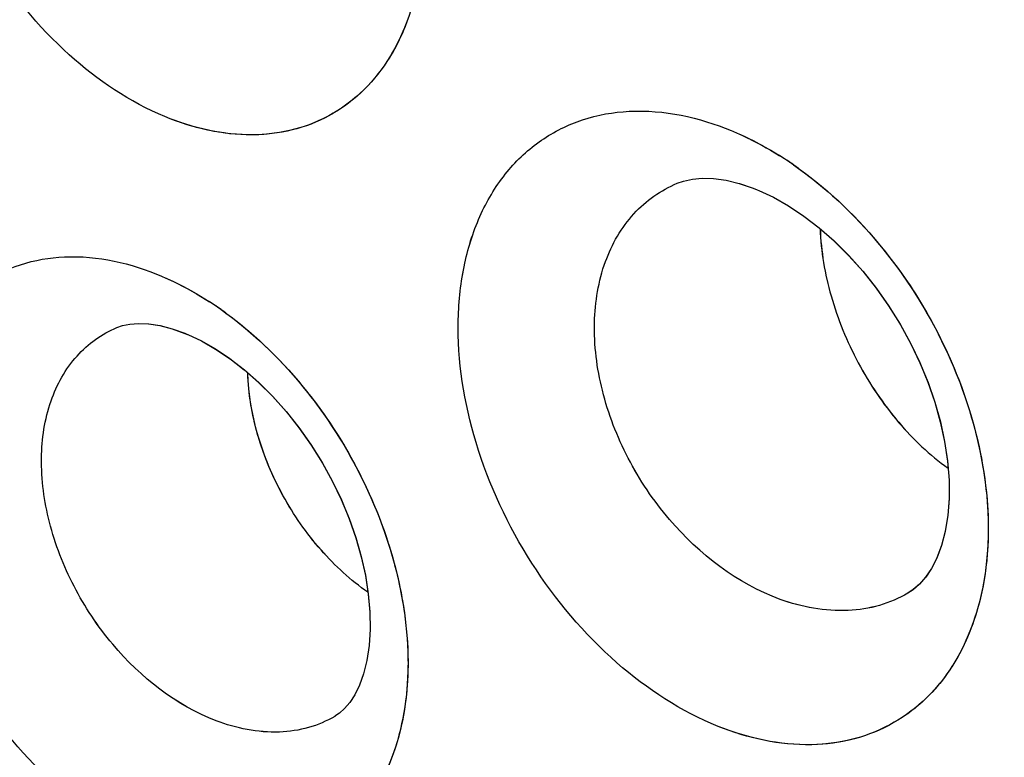
# Model space of a CAD drawing. Units: inches. Extents: x 73.6 to 136.7, y 115.3 to 181.8.
# Drawn here: x 93.8 to 95.7, y 139.5 to 140.9 of the extents above; entities that cross this region are included whole.
import ezdxf

# ---------------------------------------------------------------- set-up
doc = ezdxf.new("R2010")
doc.units = ezdxf.units.IN
doc.header["$MEASUREMENT"] = 0
doc.layers.add('ASSI', color=7, linetype='Continuous')

# ---------------------------------------------------------------- blocks, each defined once
blk = doc.blocks.new('block 1330')
at = {"color": 7, "lineweight": 25, "true_color": 0xffffff}
blk.add_lwpolyline([(94.0708, 140.324), (94.0942, 140.318), (94.1188, 140.3092), (94.124, 140.307)], dxfattribs=at)
blk = doc.blocks.new('block 1350')
at = {"color": 7, "lineweight": 25, "true_color": 0xffffff}
blk.add_lwpolyline([(95.2158, 140.5843), (95.2188, 140.583), (95.2469, 140.5698), (95.2759, 140.5533), (95.3053, 140.5337), (95.3346, 140.5111)], dxfattribs=at)
blk = doc.blocks.new('block 1368')
at = {"color": 7, "lineweight": 25, "true_color": 0xffffff}
blk.add_lwpolyline([(94.1242, 140.307), (94.1505, 140.2945), (94.1776, 140.279), (94.2053, 140.2605), (94.2331, 140.239)], dxfattribs=at)
blk = doc.blocks.new('block 1438')
at = {"color": 7, "lineweight": 25, "true_color": 0xffffff}
blk.add_lwpolyline([(95.3346, 140.5111), (95.3635, 140.4857), (95.3916, 140.4577), (95.4186, 140.4273), (95.4442, 140.395), (95.4681, 140.361), (95.4901, 140.3256), (95.51, 140.2893), (95.5277, 140.2524), (95.5431, 140.2148), (95.5562, 140.177), (95.5667, 140.1393), (95.5749, 140.1017), (95.5804, 140.0643), (95.5833, 140.0278), (95.5834, 139.9929), (95.5809, 139.9601), (95.576, 139.9296), (95.5688, 139.9024), (95.5599, 139.8786), (95.5497, 139.8585), (95.5384, 139.8417), (95.5267, 139.8283), (95.5146, 139.8179), (95.5047, 139.8113)], dxfattribs=at)
blk = doc.blocks.new('block 1439')
at = {"color": 7, "lineweight": 25, "true_color": 0xffffff}
blk.add_lwpolyline([(94.2331, 140.239), (94.2606, 140.2147), (94.2875, 140.1878), (94.3134, 140.1587), (94.338, 140.1276), (94.3611, 140.0948), (94.3824, 140.0606), (94.4016, 140.0255), (94.4188, 139.9898), (94.4338, 139.9535), (94.4465, 139.9172), (94.4568, 139.8811), (94.4648, 139.8451), (94.4703, 139.8095), (94.4733, 139.7749), (94.4738, 139.7418), (94.4718, 139.7108), (94.4675, 139.6822), (94.4612, 139.6568), (94.4534, 139.6349), (94.4444, 139.6165), (94.4347, 139.6015), (94.4249, 139.59), (94.4151, 139.5812), (94.4063, 139.5753)], dxfattribs=at)
blk = doc.blocks.new('block 1662')
at = {"color": 7, "lineweight": 25, "true_color": 0xffffff}
blk.add_lwpolyline([(95.0914, 140.6047), (95.1105, 140.6064)], dxfattribs=at)
blk = doc.blocks.new('block 1666')
at = {"color": 7, "lineweight": 25, "true_color": 0xffffff}
blk.add_lwpolyline([(94.0133, 140.3269), (94.0299, 140.3282)], dxfattribs=at)
blk = doc.blocks.new('block 1682')
at = {"color": 7, "lineweight": 25, "true_color": 0xffffff}
blk.add_lwpolyline([(95.1105, 140.6064), (95.1322, 140.6058)], dxfattribs=at)
blk = doc.blocks.new('block 1684')
at = {"color": 7, "lineweight": 25, "true_color": 0xffffff}
blk.add_lwpolyline([(94.0299, 140.3282), (94.0493, 140.3273)], dxfattribs=at)
blk = doc.blocks.new('block 1700')
at = {"color": 7, "lineweight": 25, "true_color": 0xffffff}
blk.add_lwpolyline([(95.1322, 140.6058), (95.156, 140.6026)], dxfattribs=at)
blk = doc.blocks.new('block 1703')
at = {"color": 7, "lineweight": 25, "true_color": 0xffffff}
blk.add_lwpolyline([(94.0493, 140.3273), (94.0708, 140.324)], dxfattribs=at)
blk = doc.blocks.new('block 1720')
at = {"color": 7, "lineweight": 25, "true_color": 0xffffff}
blk.add_lwpolyline([(95.156, 140.6026), (95.1813, 140.5965)], dxfattribs=at)
blk = doc.blocks.new('block 1735')
at = {"color": 7, "lineweight": 25, "true_color": 0xffffff}
blk.add_lwpolyline([(95.1813, 140.5965), (95.2078, 140.5875), (95.2156, 140.5844)], dxfattribs=at)
blk = doc.blocks.new('block 1940')
at = {"color": 7, "lineweight": 25, "true_color": 0xffffff}
blk.add_lwpolyline([(94.4063, 139.5753), (94.4061, 139.5752)], dxfattribs=at)
blk = doc.blocks.new('block 2025')
at = {"color": 7, "lineweight": 25, "true_color": 0xffffff}
blk.add_lwpolyline([(95.0746, 140.601), (95.0914, 140.6047)], dxfattribs=at)
blk = doc.blocks.new('block 2026')
at = {"color": 7, "lineweight": 25, "true_color": 0xffffff}
blk.add_lwpolyline([(93.9992, 140.3239), (94.0133, 140.3269)], dxfattribs=at)
blk = doc.blocks.new('block 2243')
at = {"color": 7, "lineweight": 25, "true_color": 0xffffff}
blk.add_lwpolyline([(95.5047, 139.8113), (95.5045, 139.8112)], dxfattribs=at)
blk = doc.blocks.new('block 2274')
at = {"color": 7, "lineweight": 25, "true_color": 0xffffff}
blk.add_lwpolyline([(93.9883, 140.3201), (93.9884, 140.3202)], dxfattribs=at)
blk = doc.blocks.new('block 2281')
at = {"color": 7, "lineweight": 25, "true_color": 0xffffff}
blk.add_lwpolyline([(95.0622, 140.5966), (95.0624, 140.5967)], dxfattribs=at)
blk = doc.blocks.new('block 2300')
at = {"color": 7, "lineweight": 25, "true_color": 0xffffff}
blk.add_lwpolyline([(95.0624, 140.5967), (95.0746, 140.601)], dxfattribs=at)
blk = doc.blocks.new('block 2302')
at = {"color": 7, "lineweight": 25, "true_color": 0xffffff}
blk.add_lwpolyline([(93.9885, 140.3202), (93.9992, 140.3239)], dxfattribs=at)
blk = doc.blocks.new('block 3217')
at = {"color": 7, "lineweight": 25, "true_color": 0xffffff}
blk.add_open_spline([(95.2854, 140.6319), (95.2763, 140.6382), (95.267, 140.6443), (95.2576, 140.6501)], degree=3, dxfattribs=at)
blk = doc.blocks.new('block 3221')
at = {"color": 7, "lineweight": 25, "true_color": 0xffffff}
blk.add_open_spline([(94.1882, 140.3545), (94.1806, 140.3598), (94.1729, 140.365), (94.1652, 140.37)], degree=3, dxfattribs=at)
blk = doc.blocks.new('block 3327')
at = {"color": 7, "lineweight": 25, "true_color": 0xffffff}
blk.add_open_spline([(94.4697, 139.8129), (94.4366, 139.8359), (94.4065, 139.8635), (94.3797, 139.894), (94.3516, 139.926), (94.3272, 139.9611), (94.3068, 139.9984), (94.2864, 140.0355), (94.27, 140.0748), (94.2582, 140.1156), (94.2472, 140.154), (94.2404, 140.1937), (94.2393, 140.2334)], degree=3, knots=[0, 0, 0, 0, 1, 1, 1, 2, 2, 2, 3, 3, 3, 4, 4, 4, 4], dxfattribs=at)
blk = doc.blocks.new('block 3518')
at = {"color": 7, "lineweight": 25, "true_color": 0xffffff}
blk.add_open_spline([(94.1789, 139.5667), (94.102, 139.5958), (94.034, 139.6498), (93.9805, 139.7133), (93.9515, 139.7477), (93.9268, 139.785), (93.9063, 139.8246), (93.8861, 139.8636), (93.87, 139.9048), (93.8592, 139.9475), (93.849, 139.9875), (93.8434, 140.0286), (93.844, 140.0699), (93.8445, 140.1071), (93.85, 140.1444), (93.8623, 140.1796), (93.8733, 140.2111), (93.8897, 140.2409), (93.9121, 140.2657), (93.9331, 140.2891), (93.9595, 140.3081), (93.9883, 140.3201)], degree=3, knots=[0, 0, 0, 0, 1, 1, 1, 2, 2, 2, 3, 3, 3, 4, 4, 4, 5, 5, 5, 6, 6, 6, 7, 7, 7, 7], dxfattribs=at)
blk = doc.blocks.new('block 3738')
at = {"color": 7, "lineweight": 25, "true_color": 0xffffff}
blk.add_open_spline([(96.4939, 126.7637), (96.0633, 126.5418), (95.6048, 126.3702), (95.1337, 126.252), (94.6481, 126.13), (94.1491, 126.0649), (93.6491, 126.0502), (93.1204, 126.0346), (92.5905, 126.0755), (92.0688, 126.1621), (91.5092, 126.2549), (90.9591, 126.4002), (90.4232, 126.5854), (89.8466, 126.7847), (89.2863, 127.0303), (88.7449, 127.3108), (88.4594, 127.4589), (88.1791, 127.6166), (87.9039, 127.7829), (87.6195, 127.9547), (87.3406, 128.1356), (87.0672, 128.3245), (86.4955, 128.7194), (85.9478, 129.1492), (85.4238, 129.6057), (84.8726, 130.086), (84.3477, 130.5958), (83.8482, 131.1294), (83.3289, 131.6841), (82.8373, 132.2644), (82.3726, 132.8656), (81.8956, 133.4829), (81.447, 134.1223), (81.0273, 134.7799), (80.6016, 135.447), (80.2056, 136.133), (79.84, 136.8349), (79.4737, 137.538), (79.138, 138.2571), (78.8345, 138.9895), (78.5342, 139.7143), (78.2654, 140.4522), (78.031, 141.201), (77.8019, 141.9328), (77.6057, 142.6749), (77.4459, 143.4249), (77.2916, 144.1489), (77.1713, 144.8802), (77.0901, 145.6163), (77.0126, 146.3185), (76.9708, 147.0251), (76.9708, 147.7311)], degree=3, knots=[0, 0, 0, 0, 1, 1, 1, 2, 2, 2, 3, 3, 3, 4, 4, 4, 5, 5, 5, 6, 6, 6, 7, 7, 7, 8, 8, 8, 9, 9, 9, 10, 10, 10, 11, 11, 11, 12, 12, 12, 13, 13, 13, 14, 14, 14, 15, 15, 15, 16, 16, 16, 17, 17, 17, 17], dxfattribs=at)
blk = doc.blocks.new('block 3747')
at = {"color": 7, "lineweight": 25, "true_color": 0xffffff}
blk.add_open_spline([(93.4194, 153.0416), (93.971, 152.486), (94.4927, 151.9002), (94.9852, 151.291), (95.494, 150.6618), (95.9715, 150.0077), (96.4183, 149.3332), (96.8737, 148.6457), (97.297, 147.937), (97.688, 147.2109), (98.0811, 146.4809), (98.4415, 145.7333), (98.7675, 144.971), (99.0909, 144.2149), (99.3805, 143.4444), (99.6333, 142.6619), (99.8807, 141.8966), (100.0929, 141.1198), (100.2659, 140.3343), (100.4329, 139.5764), (100.5633, 138.8103), (100.6514, 138.039), (100.7354, 137.3044), (100.7809, 136.565), (100.7809, 135.8261)], degree=3, knots=[0, 0, 0, 0, 1, 1, 1, 2, 2, 2, 3, 3, 3, 4, 4, 4, 5, 5, 5, 6, 6, 6, 7, 7, 7, 8, 8, 8, 8], dxfattribs=at)
blk = doc.blocks.new('block 3771')
at = {"color": 7, "lineweight": 25, "true_color": 0xffffff}
blk.add_open_spline([(95.2597, 139.7994), (95.1777, 139.8292), (95.1047, 139.8856), (95.0475, 139.9526), (95.0165, 139.9888), (94.9902, 140.028), (94.9685, 140.0699), (94.9471, 140.1111), (94.9302, 140.1548), (94.9189, 140.2), (94.9084, 140.2424), (94.9028, 140.2862), (94.9039, 140.3299), (94.9049, 140.3695), (94.9113, 140.4092), (94.9249, 140.4465), (94.9371, 140.4801), (94.9552, 140.5119), (94.9795, 140.5383), (95.0025, 140.5633), (95.0311, 140.5836), (95.0622, 140.5966)], degree=3, knots=[0, 0, 0, 0, 1, 1, 1, 2, 2, 2, 3, 3, 3, 4, 4, 4, 5, 5, 5, 6, 6, 6, 7, 7, 7, 7], dxfattribs=at)
blk = doc.blocks.new('block 3856')
at = {"color": 7, "lineweight": 25, "true_color": 0xffffff}
blk.add_open_spline([(95.3363, 140.5094), (95.3379, 140.466), (95.3454, 140.4228), (95.3573, 140.3809), (95.3699, 140.3364), (95.3876, 140.2935), (95.4093, 140.2527), (95.4311, 140.2121), (95.4569, 140.1737), (95.4868, 140.1386), (95.5148, 140.1058), (95.5464, 140.0759), (95.5814, 140.051)], degree=3, knots=[0, 0, 0, 0, 1, 1, 1, 2, 2, 2, 3, 3, 3, 4, 4, 4, 4], dxfattribs=at)
blk = doc.blocks.new('block 3906')
at = {"color": 7, "lineweight": 25, "true_color": 0xffffff}
blk.add_open_spline([(100.4334, 136.2587), (100.4334, 137.0726), (100.3753, 137.887), (100.2696, 138.6947), (100.158, 139.5471), (99.9933, 140.3919), (99.7831, 141.2249), (99.6749, 141.654), (99.5545, 142.08), (99.423, 142.5025), (99.2896, 142.9307), (99.1447, 143.3555), (98.9886, 143.776), (98.8311, 144.2004), (98.6622, 144.6206), (98.4826, 145.0361), (98.3021, 145.4535), (98.1108, 145.8661), (97.9088, 146.2736), (97.506, 147.0863), (97.061, 147.8785), (96.5752, 148.6449), (96.0983, 149.3973), (95.5822, 150.1248), (95.0262, 150.8207), (94.4902, 151.4917), (93.9171, 152.1333), (93.3055, 152.7368), (92.7257, 153.3088), (92.1113, 153.8466), (91.4618, 154.3367)], degree=3, knots=[0, 0, 0, 0, 1, 1, 1, 2, 2, 2, 3, 3, 3, 4, 4, 4, 5, 5, 5, 6, 6, 6, 7, 7, 7, 8, 8, 8, 9, 9, 9, 10, 10, 10, 10], dxfattribs=at)
blk = doc.blocks.new('block 3992')
at = {"color": 7, "lineweight": 25, "true_color": 0xffffff}
blk.add_open_spline([(96.8454, 127.3011), (96.6378, 127.1795), (96.4228, 127.0701), (96.2022, 126.9738), (95.9808, 126.8771), (95.7537, 126.7936), (95.5226, 126.7234), (95.2886, 126.6523), (95.0505, 126.5948), (94.81, 126.5508), (94.5647, 126.5059), (94.3169, 126.4749), (94.0681, 126.4572), (93.5495, 126.4202), (93.0263, 126.4405), (92.5107, 126.5078), (92.2392, 126.5432), (91.9699, 126.5915), (91.7031, 126.6515), (91.4263, 126.7136), (91.1522, 126.7883), (90.8816, 126.8736), (90.3094, 127.054), (89.7523, 127.2822), (89.2135, 127.5466), (88.6347, 127.8306), (88.077, 128.1563), (87.5405, 128.5133), (86.9688, 128.8937), (86.4212, 129.3098), (85.8971, 129.7534), (85.3447, 130.2211), (84.8185, 130.7195), (84.3178, 131.2421), (83.7963, 131.7865), (83.3025, 132.3572), (82.8359, 132.9492), (82.3559, 133.5582), (81.9047, 134.1898), (81.4824, 134.8401), (81.0536, 135.5006), (80.6546, 136.1804), (80.2863, 136.8765), (79.917, 137.5745), (79.5784, 138.2888), (79.2724, 139.0168), (78.9693, 139.7376), (78.6981, 140.4718), (78.4615, 141.2171), (78.2302, 141.9457), (78.032, 142.6848), (77.8706, 143.432), (77.7148, 144.1532), (77.5933, 144.8819), (77.5113, 145.6154), (77.4331, 146.3148), (77.3908, 147.0187), (77.3908, 147.7221)], degree=3, knots=[0, 0, 0, 0, 1, 1, 1, 2, 2, 2, 3, 3, 3, 4, 4, 4, 5, 5, 5, 6, 6, 6, 7, 7, 7, 8, 8, 8, 9, 9, 9, 10, 10, 10, 11, 11, 11, 12, 12, 12, 13, 13, 13, 14, 14, 14, 15, 15, 15, 16, 16, 16, 17, 17, 17, 18, 18, 18, 19, 19, 19, 19], dxfattribs=at)
blk = doc.blocks.new('block 4010')
at = {"color": 7, "lineweight": 25, "true_color": 0xffffff}
blk.add_open_spline([(77.8015, 147.2443), (77.8015, 146.6554), (77.8332, 146.0661), (77.892, 145.4798), (77.9535, 144.8675), (78.0446, 144.2585), (78.1619, 143.6546), (78.2832, 143.0299), (78.4326, 142.4107), (78.607, 141.7987), (78.7856, 141.1719), (78.9906, 140.5527), (79.2199, 139.9426), (79.4524, 139.324), (79.7099, 138.7148), (79.9908, 138.1166), (80.2727, 137.5161), (80.5781, 136.9267), (80.9064, 136.3503), (81.2326, 135.7775), (81.5814, 135.2176), (81.9523, 134.6727), (82.3171, 134.1367), (82.7031, 133.6151), (83.1106, 133.1108), (83.5073, 132.6197), (83.9243, 132.1449), (84.3619, 131.6898), (84.7838, 131.251), (85.2249, 130.8305), (85.6853, 130.4326), (85.9079, 130.2401), (86.1351, 130.053), (86.367, 129.8717), (86.593, 129.695), (86.8235, 129.524), (87.0584, 129.3593), (87.2869, 129.199), (87.5196, 129.0447), (87.7565, 128.8971), (87.9865, 128.7537), (88.2204, 128.6166), (88.4585, 128.487), (88.6892, 128.3613), (88.9239, 128.2427), (89.1622, 128.1322), (89.393, 128.0252), (89.6273, 127.9258), (89.8649, 127.8345), (90.3168, 127.6607), (90.7805, 127.5161), (91.253, 127.4095), (91.6957, 127.3096), (92.1461, 127.2432), (92.5995, 127.2179), (93.0277, 127.1941), (93.4586, 127.207), (93.883, 127.2627)], degree=3, knots=[0, 0, 0, 0, 1, 1, 1, 2, 2, 2, 3, 3, 3, 4, 4, 4, 5, 5, 5, 6, 6, 6, 7, 7, 7, 8, 8, 8, 9, 9, 9, 10, 10, 10, 11, 11, 11, 12, 12, 12, 13, 13, 13, 14, 14, 14, 15, 15, 15, 16, 16, 16, 17, 17, 17, 18, 18, 18, 19, 19, 19, 19], dxfattribs=at)
blk = doc.blocks.new('block 4527')
at = {"color": 7, "lineweight": 25, "true_color": 0xffffff}
blk.add_open_spline([(94.0738, 140.4188), (94.0816, 140.4156), (94.0892, 140.4121), (94.0968, 140.4085), (94.1204, 140.3971), (94.1432, 140.3842), (94.1652, 140.37)], degree=3, knots=[0, 0, 0, 0, 1, 1, 1, 2, 2, 2, 2], dxfattribs=at)
blk = doc.blocks.new('block 4528')
at = {"color": 7, "lineweight": 25, "true_color": 0xffffff}
blk.add_open_spline([(94.1882, 140.3545), (94.2468, 140.3131), (94.2993, 140.2626), (94.345, 140.2069), (94.393, 140.1484), (94.4334, 140.0841), (94.4656, 140.0157), (94.4971, 139.949), (94.5207, 139.8784), (94.5342, 139.8057), (94.5465, 139.7394), (94.5505, 139.6715), (94.5418, 139.6043), (94.5342, 139.5459), (94.5171, 139.4881), (94.4873, 139.4377), (94.4738, 139.4147), (94.4576, 139.3933), (94.4389, 139.3744), (94.4208, 139.3562), (94.4004, 139.3402), (94.3782, 139.3274), (94.356, 139.3145), (94.3321, 139.3047), (94.3073, 139.2981), (94.2817, 139.2912), (94.2552, 139.2878), (94.2286, 139.2874), (94.1702, 139.2866), (94.1114, 139.3005), (94.0577, 139.3227)], degree=3, knots=[0, 0, 0, 0, 1, 1, 1, 2, 2, 2, 3, 3, 3, 4, 4, 4, 5, 5, 5, 6, 6, 6, 7, 7, 7, 8, 8, 8, 9, 9, 9, 10, 10, 10, 10], dxfattribs=at)
blk = doc.blocks.new('block 4529')
at = {"color": 7, "lineweight": 25, "true_color": 0xffffff}
blk.add_open_spline([(94.0577, 139.3227), (93.9901, 139.3508), (93.9281, 139.3925), (93.8731, 139.4414), (93.8126, 139.4953), (93.7606, 139.5579), (93.7174, 139.626), (93.6734, 139.6952), (93.6385, 139.77), (93.6145, 139.8486), (93.5922, 139.9219), (93.5795, 139.9984), (93.5807, 140.0748), (93.5812, 140.1095), (93.5846, 140.1442), (93.5917, 140.1782), (93.5982, 140.2096), (93.6077, 140.2404), (93.621, 140.2697), (93.6332, 140.2968), (93.6486, 140.3226), (93.6674, 140.3457), (93.6851, 140.3677), (93.7058, 140.3873), (93.729, 140.4034), (93.7519, 140.4193), (93.7771, 140.4318), (93.8036, 140.4405), (93.8308, 140.4495), (93.8594, 140.4544), (93.8881, 140.4557), (93.9514, 140.4585), (94.0158, 140.4435), (94.0738, 140.4188)], degree=3, knots=[0, 0, 0, 0, 1, 1, 1, 2, 2, 2, 3, 3, 3, 4, 4, 4, 5, 5, 5, 6, 6, 6, 7, 7, 7, 8, 8, 8, 9, 9, 9, 10, 10, 10, 11, 11, 11, 11], dxfattribs=at)
blk = doc.blocks.new('block 4534')
at = {"color": 7, "lineweight": 25, "true_color": 0xffffff}
blk.add_open_spline([(94.2606, 141.7342), (94.3156, 141.6899), (94.3643, 141.6375), (94.4062, 141.5803), (94.4497, 141.521), (94.4858, 141.4566), (94.5137, 141.3887), (94.5407, 141.3228), (94.56, 141.2536), (94.5695, 141.183), (94.5781, 141.1186), (94.5784, 141.0529), (94.5668, 140.9887), (94.5565, 140.9326), (94.5371, 140.8775), (94.506, 140.83), (94.4917, 140.8082), (94.475, 140.788), (94.456, 140.7702), (94.4376, 140.753), (94.417, 140.7381), (94.3949, 140.7261), (94.3727, 140.714), (94.349, 140.7049), (94.3245, 140.6989), (94.2992, 140.6926), (94.2732, 140.6895), (94.2471, 140.6894), (94.1902, 140.6891), (94.133, 140.7027), (94.0806, 140.7244)], degree=3, knots=[0, 0, 0, 0, 1, 1, 1, 2, 2, 2, 3, 3, 3, 4, 4, 4, 5, 5, 5, 6, 6, 6, 7, 7, 7, 8, 8, 8, 9, 9, 9, 10, 10, 10, 10], dxfattribs=at)
blk = doc.blocks.new('block 4535')
at = {"color": 7, "lineweight": 25, "true_color": 0xffffff}
blk.add_open_spline([(94.0806, 140.7244), (94.0133, 140.7523), (93.9516, 140.794), (93.8971, 140.843), (93.8371, 140.8969), (93.786, 140.9597), (93.7436, 141.028), (93.7005, 141.0974), (93.6666, 141.1725), (93.6438, 141.2511), (93.6224, 141.3248), (93.6109, 141.4016), (93.6132, 141.478), (93.6143, 141.5129), (93.6183, 141.5477), (93.6258, 141.5818), (93.6328, 141.6134), (93.6429, 141.6443), (93.6565, 141.6736), (93.6692, 141.7009), (93.6851, 141.7267), (93.7042, 141.75), (93.7223, 141.772), (93.7433, 141.7917), (93.7668, 141.808), (93.7899, 141.824), (93.8154, 141.8366), (93.842, 141.8454), (93.8694, 141.8545), (93.8981, 141.8595), (93.9269, 141.8609), (93.9902, 141.8639), (94.0546, 141.8492), (94.1126, 141.8245)], degree=3, knots=[0, 0, 0, 0, 1, 1, 1, 2, 2, 2, 3, 3, 3, 4, 4, 4, 5, 5, 5, 6, 6, 6, 7, 7, 7, 8, 8, 8, 9, 9, 9, 10, 10, 10, 11, 11, 11, 11], dxfattribs=at)
blk = doc.blocks.new('block 5593')
at = {"color": 7, "lineweight": 25, "true_color": 0xffffff}
blk.add_open_spline([(95.1659, 140.6976), (95.1736, 140.6944), (95.1813, 140.691), (95.1889, 140.6875), (95.2126, 140.6765), (95.2355, 140.6639), (95.2576, 140.6501)], degree=3, knots=[0, 0, 0, 0, 1, 1, 1, 2, 2, 2, 2], dxfattribs=at)
blk = doc.blocks.new('block 5594')
at = {"color": 7, "lineweight": 25, "true_color": 0xffffff}
blk.add_open_spline([(95.2854, 140.6319), (95.3468, 140.5894), (95.4018, 140.5374), (95.4497, 140.4796), (95.4999, 140.4192), (95.5421, 140.3525), (95.5756, 140.2816), (95.6084, 140.2122), (95.6328, 140.1388), (95.6465, 140.0633), (95.6591, 139.9942), (95.6627, 139.9234), (95.653, 139.8535), (95.6446, 139.7924), (95.6261, 139.7321), (95.5944, 139.6795), (95.5799, 139.6555), (95.5627, 139.6331), (95.5428, 139.6132), (95.5236, 139.5941), (95.502, 139.5773), (95.4785, 139.5638), (95.455, 139.5502), (95.4298, 139.5398), (95.4036, 139.5327), (95.3766, 139.5253), (95.3486, 139.5215), (95.3206, 139.5209), (95.2593, 139.5195), (95.1974, 139.5333), (95.1408, 139.556)], degree=3, knots=[0, 0, 0, 0, 1, 1, 1, 2, 2, 2, 3, 3, 3, 4, 4, 4, 5, 5, 5, 6, 6, 6, 7, 7, 7, 8, 8, 8, 9, 9, 9, 10, 10, 10, 10], dxfattribs=at)
blk = doc.blocks.new('block 5596')
at = {"color": 7, "lineweight": 25, "true_color": 0xffffff}
blk.add_open_spline([(95.1408, 139.556), (95.0699, 139.5845), (95.0047, 139.6273), (94.9469, 139.6779), (94.8835, 139.7334), (94.829, 139.7982), (94.7838, 139.8689), (94.7379, 139.9406), (94.7015, 140.0183), (94.6768, 140.1), (94.6538, 140.1764), (94.6409, 140.2561), (94.6428, 140.3356), (94.6436, 140.3718), (94.6476, 140.408), (94.6552, 140.4434), (94.6624, 140.4763), (94.6727, 140.5085), (94.6869, 140.539), (94.7001, 140.5674), (94.7166, 140.5943), (94.7365, 140.6185), (94.7555, 140.6416), (94.7775, 140.6621), (94.8021, 140.679), (94.8263, 140.6957), (94.853, 140.7089), (94.881, 140.7182), (94.9098, 140.7277), (94.9399, 140.7331), (94.9703, 140.7346), (95.0368, 140.738), (95.1046, 140.723), (95.1659, 140.6976)], degree=3, knots=[0, 0, 0, 0, 1, 1, 1, 2, 2, 2, 3, 3, 3, 4, 4, 4, 5, 5, 5, 6, 6, 6, 7, 7, 7, 8, 8, 8, 9, 9, 9, 10, 10, 10, 11, 11, 11, 11], dxfattribs=at)
blk = doc.blocks.new('block 5615')
at = {"color": 7, "lineweight": 25, "true_color": 0xffffff}
blk.add_open_spline([(95.5045, 139.8112), (95.4875, 139.8012), (95.4691, 139.7934), (95.4501, 139.7879), (95.4305, 139.7822), (95.4103, 139.779), (95.3899, 139.7781), (95.3458, 139.776), (95.301, 139.7843), (95.2597, 139.7994)], degree=3, knots=[0, 0, 0, 0, 1, 1, 1, 2, 2, 2, 3, 3, 3, 3], dxfattribs=at)
blk = doc.blocks.new('block 5863')
at = {"color": 7, "lineweight": 25, "true_color": 0xffffff}
blk.add_open_spline([(94.4061, 139.5752), (94.3904, 139.566), (94.3734, 139.5588), (94.3558, 139.5538), (94.3376, 139.5487), (94.3188, 139.5459), (94.2999, 139.5452), (94.2588, 139.5437), (94.2172, 139.5521), (94.1789, 139.5667)], degree=3, knots=[0, 0, 0, 0, 1, 1, 1, 2, 2, 2, 3, 3, 3, 3], dxfattribs=at)
blk = doc.blocks.new('block 7376')
at = {"layer": 'ASSI', "color": 7, "lineweight": 25, "true_color": 0xffffff}
blk.add_lwpolyline([(94.0711, 140.324), (94.0944, 140.3179), (94.119, 140.3091), (94.1241, 140.307)], dxfattribs=at)
blk = doc.blocks.new('block 7404')
at = {"layer": 'ASSI', "color": 7, "lineweight": 25, "true_color": 0xffffff}
blk.add_lwpolyline([(95.2158, 140.5843), (95.2188, 140.5831), (95.2468, 140.5698), (95.2757, 140.5534), (95.305, 140.5339), (95.3342, 140.5114)], dxfattribs=at)
blk = doc.blocks.new('block 7429')
at = {"layer": 'ASSI', "color": 7, "lineweight": 25, "true_color": 0xffffff}
blk.add_lwpolyline([(94.1242, 140.307), (94.1505, 140.2945), (94.1774, 140.2792), (94.205, 140.2607), (94.2327, 140.2393)], dxfattribs=at)
blk = doc.blocks.new('block 7493')
at = {"layer": 'ASSI', "color": 7, "lineweight": 25, "true_color": 0xffffff}
blk.add_lwpolyline([(95.3342, 140.5114), (95.3631, 140.4861), (95.3912, 140.4582), (95.4181, 140.428), (95.4437, 140.3957), (95.4676, 140.3618), (95.4897, 140.3264), (95.5096, 140.2901), (95.5274, 140.2531), (95.5429, 140.2154), (95.556, 140.1775), (95.5666, 140.1397), (95.5748, 140.102), (95.5804, 140.0646), (95.5833, 140.0281), (95.5835, 139.9932), (95.581, 139.9603), (95.576, 139.9299), (95.5689, 139.9027), (95.56, 139.8789), (95.5498, 139.8587), (95.5386, 139.8419), (95.5268, 139.8285), (95.5147, 139.818), (95.5047, 139.8113)], dxfattribs=at)
blk = doc.blocks.new('block 7494')
at = {"layer": 'ASSI', "color": 7, "lineweight": 25, "true_color": 0xffffff}
blk.add_lwpolyline([(94.2327, 140.2393), (94.2601, 140.2152), (94.2869, 140.1885), (94.3128, 140.1595), (94.3373, 140.1285), (94.3604, 140.0959), (94.3817, 140.0618), (94.4011, 140.0267), (94.4183, 139.9909), (94.4334, 139.9546), (94.4462, 139.9181), (94.4566, 139.8818), (94.4647, 139.8457), (94.4703, 139.81), (94.4733, 139.7753), (94.4738, 139.7422), (94.4719, 139.7111), (94.4676, 139.6825), (94.4613, 139.657), (94.4535, 139.6351), (94.4446, 139.6167), (94.4349, 139.6017), (94.425, 139.5901), (94.4152, 139.5813), (94.4063, 139.5753)], dxfattribs=at)
blk = doc.blocks.new('block 7730')
at = {"layer": 'ASSI', "color": 7, "lineweight": 25, "true_color": 0xffffff}
blk.add_lwpolyline([(95.0914, 140.6047), (95.1105, 140.6064)], dxfattribs=at)
blk = doc.blocks.new('block 7734')
at = {"layer": 'ASSI', "color": 7, "lineweight": 25, "true_color": 0xffffff}
blk.add_lwpolyline([(94.0133, 140.3269), (94.03, 140.3282)], dxfattribs=at)
blk = doc.blocks.new('block 7741')
at = {"layer": 'ASSI', "color": 7, "lineweight": 25, "true_color": 0xffffff}
blk.add_lwpolyline([(95.1105, 140.6064), (95.1322, 140.6058)], dxfattribs=at)
blk = doc.blocks.new('block 7744')
at = {"layer": 'ASSI', "color": 7, "lineweight": 25, "true_color": 0xffffff}
blk.add_lwpolyline([(94.03, 140.3282), (94.0494, 140.3273)], dxfattribs=at)
blk = doc.blocks.new('block 7757')
at = {"layer": 'ASSI', "color": 7, "lineweight": 25, "true_color": 0xffffff}
blk.add_lwpolyline([(95.1322, 140.6058), (95.156, 140.6026)], dxfattribs=at)
blk = doc.blocks.new('block 7758')
at = {"layer": 'ASSI', "color": 7, "lineweight": 25, "true_color": 0xffffff}
blk.add_lwpolyline([(94.0494, 140.3273), (94.0711, 140.324)], dxfattribs=at)
blk = doc.blocks.new('block 7779')
at = {"layer": 'ASSI', "color": 7, "lineweight": 25, "true_color": 0xffffff}
blk.add_lwpolyline([(95.156, 140.6026), (95.1813, 140.5965)], dxfattribs=at)
blk = doc.blocks.new('block 7792')
at = {"layer": 'ASSI', "color": 7, "lineweight": 25, "true_color": 0xffffff}
blk.add_lwpolyline([(95.1815, 140.5964), (95.208, 140.5874), (95.2156, 140.5844)], dxfattribs=at)
blk = doc.blocks.new('block 7983')
at = {"layer": 'ASSI', "color": 7, "lineweight": 25, "true_color": 0xffffff}
blk.add_lwpolyline([(94.4063, 139.5753), (94.4061, 139.5752)], dxfattribs=at)
blk = doc.blocks.new('block 8094')
at = {"layer": 'ASSI', "color": 7, "lineweight": 25, "true_color": 0xffffff}
blk.add_lwpolyline([(95.0746, 140.601), (95.0914, 140.6047)], dxfattribs=at)
blk = doc.blocks.new('block 8096')
at = {"layer": 'ASSI', "color": 7, "lineweight": 25, "true_color": 0xffffff}
blk.add_lwpolyline([(93.9992, 140.3239), (94.0133, 140.3269)], dxfattribs=at)
blk = doc.blocks.new('block 8306')
at = {"layer": 'ASSI', "color": 7, "lineweight": 25, "true_color": 0xffffff}
blk.add_lwpolyline([(95.5048, 139.8114), (95.5045, 139.8112)], dxfattribs=at)
blk = doc.blocks.new('block 8358')
at = {"layer": 'ASSI', "color": 7, "lineweight": 25, "true_color": 0xffffff}
blk.add_lwpolyline([(93.9883, 140.3201), (93.9884, 140.3202)], dxfattribs=at)
blk = doc.blocks.new('block 8359')
at = {"layer": 'ASSI', "color": 7, "lineweight": 25, "true_color": 0xffffff}
blk.add_lwpolyline([(95.0622, 140.5966), (95.0624, 140.5967)], dxfattribs=at)
blk = doc.blocks.new('block 8383')
at = {"layer": 'ASSI', "color": 7, "lineweight": 25, "true_color": 0xffffff}
blk.add_lwpolyline([(95.0624, 140.5967), (95.0746, 140.601)], dxfattribs=at)
blk = doc.blocks.new('block 8385')
at = {"layer": 'ASSI', "color": 7, "lineweight": 25, "true_color": 0xffffff}
blk.add_lwpolyline([(93.9885, 140.3202), (93.9992, 140.3239)], dxfattribs=at)
blk = doc.blocks.new('block 9335')
at = {"layer": 'ASSI', "color": 7, "lineweight": 25, "true_color": 0xffffff}
blk.add_open_spline([(95.2948, 140.6252), (95.283, 140.6337), (95.2709, 140.6418), (95.2585, 140.6496)], degree=3, dxfattribs=at)
blk = doc.blocks.new('block 9337')
at = {"layer": 'ASSI', "color": 7, "lineweight": 25, "true_color": 0xffffff}
blk.add_open_spline([(94.1973, 140.3479), (94.1871, 140.3554), (94.1766, 140.3626), (94.166, 140.3695)], degree=3, dxfattribs=at)
blk = doc.blocks.new('block 9477')
at = {"layer": 'ASSI', "color": 7, "lineweight": 25, "true_color": 0xffffff}
blk.add_open_spline([(94.4697, 139.8129), (94.4366, 139.8359), (94.4065, 139.8636), (94.3798, 139.894), (94.3517, 139.9259), (94.3274, 139.9608), (94.3068, 139.9984), (94.2673, 140.0704), (94.2417, 140.1519), (94.2393, 140.2333)], degree=3, knots=[0, 0, 0, 0, 1, 1, 1, 2, 2, 2, 3, 3, 3, 3], dxfattribs=at)
blk = doc.blocks.new('block 9536')
at = {"layer": 'ASSI', "color": 7, "lineweight": 25, "true_color": 0xffffff}
blk.add_open_spline([(100.4334, 136.2588), (100.4334, 137.0755), (100.375, 137.893), (100.2685, 138.7036), (100.1561, 139.5591), (99.9902, 140.4071), (99.7786, 141.243), (99.6696, 141.6737), (99.5484, 142.1011), (99.4159, 142.5251), (99.2816, 142.9548), (99.1358, 143.3808), (98.9786, 143.8028), (98.6609, 144.6561), (98.2972, 145.4927), (97.8917, 146.3079), (97.6885, 146.7165), (97.4748, 147.1197), (97.2505, 147.5169), (97.0273, 147.9123), (96.7937, 148.3018), (96.5499, 148.6848), (96.3083, 149.0643), (96.0568, 149.4373), (95.7952, 149.8032), (95.5373, 150.164), (95.2696, 150.5179), (94.9919, 150.8638), (94.7193, 151.2033), (94.4371, 151.5351), (94.1453, 151.8583), (93.8601, 152.1741), (93.5658, 152.4816), (93.2618, 152.7798), (92.6795, 153.3509), (92.0618, 153.8876), (91.4092, 154.3761)], degree=3, knots=[0, 0, 0, 0, 1, 1, 1, 2, 2, 2, 3, 3, 3, 4, 4, 4, 5, 5, 5, 6, 6, 6, 7, 7, 7, 8, 8, 8, 9, 9, 9, 10, 10, 10, 11, 11, 11, 12, 12, 12, 12], dxfattribs=at)
blk = doc.blocks.new('block 10044')
at = {"layer": 'ASSI', "color": 7, "lineweight": 25, "true_color": 0xffffff}
blk.add_open_spline([(95.2598, 139.7994), (95.1777, 139.8292), (95.1047, 139.8856), (95.0475, 139.9526), (95.0166, 139.9888), (94.9902, 140.0281), (94.9685, 140.0699), (94.9471, 140.1111), (94.9302, 140.1548), (94.9189, 140.2), (94.9084, 140.2425), (94.9028, 140.2862), (94.9039, 140.3299), (94.9049, 140.3695), (94.9113, 140.4092), (94.9249, 140.4465), (94.9371, 140.4801), (94.9552, 140.5119), (94.9795, 140.5383), (95.0025, 140.5633), (95.0311, 140.5836), (95.0622, 140.5966)], degree=3, knots=[0, 0, 0, 0, 1, 1, 1, 2, 2, 2, 3, 3, 3, 4, 4, 4, 5, 5, 5, 6, 6, 6, 7, 7, 7, 7], dxfattribs=at)
blk = doc.blocks.new('block 10045')
at = {"layer": 'ASSI', "color": 7, "lineweight": 25, "true_color": 0xffffff}
blk.add_open_spline([(94.1789, 139.5667), (94.102, 139.5959), (94.034, 139.6498), (93.9806, 139.7133), (93.9515, 139.7478), (93.9268, 139.785), (93.9063, 139.8246), (93.8861, 139.8636), (93.87, 139.9048), (93.8592, 139.9475), (93.849, 139.9875), (93.8435, 140.0286), (93.844, 140.0699), (93.8445, 140.1071), (93.85, 140.1444), (93.8623, 140.1796), (93.8733, 140.2111), (93.8897, 140.2409), (93.9121, 140.2657), (93.9331, 140.2891), (93.9595, 140.3081), (93.9883, 140.3201)], degree=3, knots=[0, 0, 0, 0, 1, 1, 1, 2, 2, 2, 3, 3, 3, 4, 4, 4, 5, 5, 5, 6, 6, 6, 7, 7, 7, 7], dxfattribs=at)
blk = doc.blocks.new('block 10427')
at = {"layer": 'ASSI', "color": 7, "lineweight": 25, "true_color": 0xffffff}
blk.add_open_spline([(77.8015, 147.2443), (77.8015, 146.6547), (77.8332, 146.0648), (77.8922, 145.4779), (77.9538, 144.8649), (78.0452, 144.2552), (78.1627, 143.6506), (78.2843, 143.0252), (78.4339, 142.4054), (78.6087, 141.7927), (78.7877, 141.1653), (78.9931, 140.5455), (79.2228, 139.9348), (79.4558, 139.3157), (79.7138, 138.7059), (79.9952, 138.1072), (80.2776, 137.5063), (80.5835, 136.9164), (80.9125, 136.3396), (81.2393, 135.7665), (81.5888, 135.2063), (81.9602, 134.6611), (82.3256, 134.1248), (82.7122, 133.603), (83.1204, 133.0986), (83.5177, 132.6074), (83.9354, 132.1327), (84.3737, 131.6777), (84.7961, 131.239), (85.2376, 130.8186), (85.6989, 130.4208), (86.1392, 130.041), (86.5974, 129.6818), (87.0737, 129.3485), (87.3025, 129.1884), (87.5355, 129.0343), (87.7726, 128.8869), (88.0029, 128.7438), (88.2371, 128.6071), (88.4754, 128.4778), (88.7064, 128.3525), (88.9412, 128.2343), (89.1798, 128.1241), (89.4108, 128.0174), (89.6453, 127.9183), (89.8831, 127.8274), (90.3353, 127.6544), (90.7994, 127.5109), (91.2721, 127.4053), (91.7151, 127.3064), (92.1657, 127.2408), (92.6192, 127.2168), (93.0475, 127.1941), (93.4785, 127.2085), (93.9029, 127.2654)], degree=3, knots=[0, 0, 0, 0, 1, 1, 1, 2, 2, 2, 3, 3, 3, 4, 4, 4, 5, 5, 5, 6, 6, 6, 7, 7, 7, 8, 8, 8, 9, 9, 9, 10, 10, 10, 11, 11, 11, 12, 12, 12, 13, 13, 13, 14, 14, 14, 15, 15, 15, 16, 16, 16, 17, 17, 17, 18, 18, 18, 18], dxfattribs=at)
blk = doc.blocks.new('block 10812')
at = {"layer": 'ASSI', "color": 7, "lineweight": 25, "true_color": 0xffffff}
blk.add_open_spline([(96.8092, 127.2803), (96.3929, 127.0405), (95.9465, 126.8492), (95.4848, 126.7119), (95.0114, 126.5711), (94.5219, 126.4872), (94.0295, 126.4546), (93.5104, 126.4203), (92.988, 126.4431), (92.4726, 126.5127), (91.9202, 126.5874), (91.3757, 126.7158), (90.8448, 126.8852), (90.273, 127.0677), (89.7169, 127.2977), (89.179, 127.5636), (88.6013, 127.8492), (88.0446, 128.1761), (87.509, 128.5343), (86.9385, 128.9158), (86.392, 129.3327), (85.8692, 129.7771), (85.3181, 130.2455), (84.7933, 130.7444), (84.2938, 131.2674), (83.7738, 131.8119), (83.2812, 132.3825), (82.8159, 132.9744), (82.3374, 133.5832), (81.8877, 134.2145), (81.4668, 134.8644), (81.0395, 135.5242), (80.6419, 136.2033), (80.2748, 136.8984), (79.9067, 137.5954), (79.5694, 138.3085), (79.2645, 139.0353), (78.9627, 139.7547), (78.6928, 140.4875), (78.4572, 141.2313), (78.2268, 141.9583), (78.0293, 142.6957), (77.8685, 143.4412), (77.7134, 144.1608), (77.5925, 144.8879), (77.5108, 145.6197), (77.433, 146.3177), (77.3908, 147.0201), (77.3908, 147.7221)], degree=3, knots=[0, 0, 0, 0, 1, 1, 1, 2, 2, 2, 3, 3, 3, 4, 4, 4, 5, 5, 5, 6, 6, 6, 7, 7, 7, 8, 8, 8, 9, 9, 9, 10, 10, 10, 11, 11, 11, 12, 12, 12, 13, 13, 13, 14, 14, 14, 15, 15, 15, 16, 16, 16, 16], dxfattribs=at)
blk = doc.blocks.new('block 10839')
at = {"layer": 'ASSI', "color": 7, "lineweight": 25, "true_color": 0xffffff}
blk.add_open_spline([(94.0739, 140.4188), (94.0817, 140.4155), (94.0894, 140.412), (94.097, 140.4084), (94.1208, 140.3969), (94.1439, 140.3838), (94.166, 140.3695)], degree=3, knots=[0, 0, 0, 0, 1, 1, 1, 2, 2, 2, 2], dxfattribs=at)
blk = doc.blocks.new('block 10840')
at = {"layer": 'ASSI', "color": 7, "lineweight": 25, "true_color": 0xffffff}
blk.add_open_spline([(94.1973, 140.3479), (94.2551, 140.3057), (94.3068, 140.2548), (94.3517, 140.1986), (94.3987, 140.1399), (94.4382, 140.0756), (94.4695, 140.0074), (94.5001, 139.9409), (94.5228, 139.8707), (94.5355, 139.7986), (94.5471, 139.7329), (94.5503, 139.6656), (94.5411, 139.5992), (94.5331, 139.5415), (94.5156, 139.4844), (94.4856, 139.4348), (94.472, 139.4122), (94.4557, 139.3911), (94.437, 139.3725), (94.4189, 139.3546), (94.3985, 139.339), (94.3764, 139.3263), (94.3543, 139.3137), (94.3304, 139.3041), (94.3058, 139.2977), (94.2803, 139.291), (94.2539, 139.2877), (94.2275, 139.2874), (94.1695, 139.2868), (94.1111, 139.3006), (94.0577, 139.3228)], degree=3, knots=[0, 0, 0, 0, 1, 1, 1, 2, 2, 2, 3, 3, 3, 4, 4, 4, 5, 5, 5, 6, 6, 6, 7, 7, 7, 8, 8, 8, 9, 9, 9, 10, 10, 10, 10], dxfattribs=at)
blk = doc.blocks.new('block 10841')
at = {"layer": 'ASSI', "color": 7, "lineweight": 25, "true_color": 0xffffff}
blk.add_open_spline([(94.0577, 139.3228), (93.9901, 139.3508), (93.9281, 139.3925), (93.8731, 139.4414), (93.8126, 139.4953), (93.7606, 139.5579), (93.7174, 139.626), (93.6735, 139.6952), (93.6385, 139.77), (93.6146, 139.8486), (93.5922, 139.9219), (93.5795, 139.9984), (93.5807, 140.0748), (93.5812, 140.1095), (93.5847, 140.1442), (93.5917, 140.1782), (93.5982, 140.2096), (93.6078, 140.2404), (93.621, 140.2697), (93.6332, 140.2968), (93.6486, 140.3226), (93.6674, 140.3457), (93.6851, 140.3677), (93.7059, 140.3873), (93.729, 140.4034), (93.7519, 140.4193), (93.7772, 140.4318), (93.8036, 140.4405), (93.8309, 140.4495), (93.8594, 140.4544), (93.8881, 140.4557), (93.9515, 140.4585), (94.0158, 140.4435), (94.0739, 140.4188)], degree=3, knots=[0, 0, 0, 0, 1, 1, 1, 2, 2, 2, 3, 3, 3, 4, 4, 4, 5, 5, 5, 6, 6, 6, 7, 7, 7, 8, 8, 8, 9, 9, 9, 10, 10, 10, 11, 11, 11, 11], dxfattribs=at)
blk = doc.blocks.new('block 10843')
at = {"layer": 'ASSI', "color": 7, "lineweight": 25, "true_color": 0xffffff}
blk.add_open_spline([(94.234, 141.7547), (94.2915, 141.7127), (94.3427, 141.6617), (94.3871, 141.6055), (94.4335, 141.5467), (94.4724, 141.4821), (94.5029, 141.4138), (94.5327, 141.347), (94.5546, 141.2765), (94.5664, 141.2042), (94.5771, 141.138), (94.5794, 141.0704), (94.5692, 141.0038), (94.5604, 140.9456), (94.542, 140.8883), (94.5114, 140.8385), (94.4974, 140.8157), (94.4808, 140.7945), (94.4617, 140.7757), (94.4434, 140.7577), (94.4227, 140.7419), (94.4003, 140.7291), (94.378, 140.7164), (94.354, 140.7066), (94.3291, 140.7001), (94.3035, 140.6933), (94.277, 140.6898), (94.2504, 140.6895), (94.1924, 140.6886), (94.134, 140.7023), (94.0806, 140.7244)], degree=3, knots=[0, 0, 0, 0, 1, 1, 1, 2, 2, 2, 3, 3, 3, 4, 4, 4, 5, 5, 5, 6, 6, 6, 7, 7, 7, 8, 8, 8, 9, 9, 9, 10, 10, 10, 10], dxfattribs=at)
blk = doc.blocks.new('block 10845')
at = {"layer": 'ASSI', "color": 7, "lineweight": 25, "true_color": 0xffffff}
blk.add_open_spline([(94.0806, 140.7244), (94.0133, 140.7523), (93.9516, 140.794), (93.8971, 140.843), (93.8372, 140.8969), (93.786, 140.9597), (93.7436, 141.028), (93.7005, 141.0974), (93.6666, 141.1725), (93.6438, 141.2511), (93.6224, 141.3248), (93.6109, 141.4016), (93.6132, 141.478), (93.6143, 141.5129), (93.6183, 141.5477), (93.6258, 141.5818), (93.6328, 141.6134), (93.6429, 141.6443), (93.6566, 141.6736), (93.6693, 141.7009), (93.6851, 141.7267), (93.7042, 141.75), (93.7223, 141.772), (93.7433, 141.7917), (93.7668, 141.808), (93.7899, 141.824), (93.8154, 141.8366), (93.8421, 141.8454), (93.8694, 141.8545), (93.8981, 141.8595), (93.927, 141.8609), (93.9903, 141.8639), (94.0546, 141.8492), (94.1126, 141.8245)], degree=3, knots=[0, 0, 0, 0, 1, 1, 1, 2, 2, 2, 3, 3, 3, 4, 4, 4, 5, 5, 5, 6, 6, 6, 7, 7, 7, 8, 8, 8, 9, 9, 9, 10, 10, 10, 11, 11, 11, 11], dxfattribs=at)
blk = doc.blocks.new('block 11711')
at = {"layer": 'ASSI', "color": 7, "lineweight": 25, "true_color": 0xffffff}
blk.add_open_spline([(94.4061, 139.5752), (94.3904, 139.566), (94.3734, 139.5588), (94.3558, 139.5539), (94.3376, 139.5487), (94.3189, 139.5459), (94.3, 139.5452), (94.2589, 139.5437), (94.2172, 139.5522), (94.1789, 139.5667)], degree=3, knots=[0, 0, 0, 0, 1, 1, 1, 2, 2, 2, 3, 3, 3, 3], dxfattribs=at)
blk = doc.blocks.new('block 11718')
at = {"layer": 'ASSI', "color": 7, "lineweight": 25, "true_color": 0xffffff}
blk.add_open_spline([(95.5045, 139.8112), (95.4875, 139.8012), (95.4691, 139.7934), (95.4501, 139.7879), (95.4305, 139.7823), (95.4103, 139.779), (95.3899, 139.7781), (95.3458, 139.776), (95.3011, 139.7843), (95.2598, 139.7994)], degree=3, knots=[0, 0, 0, 0, 1, 1, 1, 2, 2, 2, 3, 3, 3, 3], dxfattribs=at)
blk = doc.blocks.new('block 11753')
at = {"layer": 'ASSI', "color": 7, "lineweight": 25, "true_color": 0xffffff}
blk.add_open_spline([(95.1659, 140.6976), (95.1737, 140.6944), (95.1815, 140.691), (95.1892, 140.6874), (95.213, 140.6763), (95.2362, 140.6635), (95.2585, 140.6496)], degree=3, knots=[0, 0, 0, 0, 1, 1, 1, 2, 2, 2, 2], dxfattribs=at)
blk = doc.blocks.new('block 11754')
at = {"layer": 'ASSI', "color": 7, "lineweight": 25, "true_color": 0xffffff}
blk.add_open_spline([(95.2948, 140.6252), (95.3554, 140.5819), (95.4096, 140.5293), (95.4566, 140.4712), (95.5058, 140.4105), (95.5471, 140.3438), (95.5797, 140.273), (95.6114, 140.2039), (95.635, 140.131), (95.6478, 140.056), (95.6596, 139.9875), (95.6625, 139.9173), (95.6523, 139.8482), (95.6434, 139.7878), (95.6244, 139.7283), (95.5926, 139.6765), (95.578, 139.6528), (95.5607, 139.6308), (95.5409, 139.6113), (95.5216, 139.5925), (95.5, 139.576), (95.4766, 139.5627), (95.4532, 139.5494), (95.428, 139.5392), (95.402, 139.5322), (95.3751, 139.5251), (95.3473, 139.5214), (95.3194, 139.5208), (95.2585, 139.5197), (95.1971, 139.5334), (95.1408, 139.556)], degree=3, knots=[0, 0, 0, 0, 1, 1, 1, 2, 2, 2, 3, 3, 3, 4, 4, 4, 5, 5, 5, 6, 6, 6, 7, 7, 7, 8, 8, 8, 9, 9, 9, 10, 10, 10, 10], dxfattribs=at)
blk = doc.blocks.new('block 11757')
at = {"layer": 'ASSI', "color": 7, "lineweight": 25, "true_color": 0xffffff}
blk.add_open_spline([(95.1408, 139.556), (95.0699, 139.5845), (95.0047, 139.6273), (94.9469, 139.6779), (94.8835, 139.7334), (94.829, 139.7982), (94.7838, 139.8689), (94.7379, 139.9406), (94.7015, 140.0183), (94.6769, 140.1), (94.6538, 140.1764), (94.6409, 140.2561), (94.6428, 140.3356), (94.6437, 140.3718), (94.6476, 140.408), (94.6553, 140.4435), (94.6624, 140.4763), (94.6728, 140.5085), (94.6869, 140.539), (94.7001, 140.5674), (94.7166, 140.5943), (94.7365, 140.6185), (94.7555, 140.6416), (94.7775, 140.6621), (94.8021, 140.679), (94.8263, 140.6957), (94.8531, 140.7089), (94.881, 140.7182), (94.9098, 140.7277), (94.9399, 140.7331), (94.9703, 140.7346), (95.0368, 140.738), (95.1046, 140.723), (95.1659, 140.6976)], degree=3, knots=[0, 0, 0, 0, 1, 1, 1, 2, 2, 2, 3, 3, 3, 4, 4, 4, 5, 5, 5, 6, 6, 6, 7, 7, 7, 8, 8, 8, 9, 9, 9, 10, 10, 10, 11, 11, 11, 11], dxfattribs=at)
blk = doc.blocks.new('block 11812')
at = {"layer": 'ASSI', "color": 7, "lineweight": 25, "true_color": 0xffffff}
blk.add_open_spline([(96.5133, 126.774), (96.2986, 126.6625), (96.0772, 126.5633), (95.8509, 126.4772), (95.623, 126.3904), (95.3902, 126.3169), (95.1539, 126.2569), (94.6692, 126.1337), (94.1695, 126.067), (93.6691, 126.0509), (93.14, 126.0339), (92.61, 126.0735), (92.088, 126.1589), (91.5282, 126.2505), (90.9775, 126.3948), (90.4412, 126.5791), (89.864, 126.7776), (89.3033, 127.0225), (88.7612, 127.3025), (88.1799, 127.6028), (87.6199, 127.9434), (87.0814, 128.3147), (86.5088, 128.7094), (85.9604, 129.1388), (85.4357, 129.5952), (84.8838, 130.0754), (84.3581, 130.5854), (83.8578, 131.1192), (83.3378, 131.6741), (82.8453, 132.2545), (82.38, 132.856), (81.9021, 133.4736), (81.453, 134.1135), (81.0327, 134.7716), (80.6064, 135.4392), (80.2098, 136.1256), (79.8436, 136.828), (79.4768, 137.5316), (79.1405, 138.2511), (78.8366, 138.9841), (78.536, 139.7093), (78.2671, 140.4476), (78.0325, 141.1968), (77.8031, 141.929), (77.6064, 142.6715), (77.4464, 143.4219), (77.2919, 144.1464), (77.1716, 144.8782), (77.0903, 145.6147), (77.0128, 146.3175), (76.9708, 147.0245), (76.9708, 147.7311)], degree=3, knots=[0, 0, 0, 0, 1, 1, 1, 2, 2, 2, 3, 3, 3, 4, 4, 4, 5, 5, 5, 6, 6, 6, 7, 7, 7, 8, 8, 8, 9, 9, 9, 10, 10, 10, 11, 11, 11, 12, 12, 12, 13, 13, 13, 14, 14, 14, 15, 15, 15, 16, 16, 16, 17, 17, 17, 17], dxfattribs=at)
blk = doc.blocks.new('block 11818')
at = {"layer": 'ASSI', "color": 7, "lineweight": 25, "true_color": 0xffffff}
blk.add_open_spline([(93.4599, 153.0007), (94.5743, 151.8717), (95.5695, 150.6194), (96.4443, 149.2936), (96.8976, 148.6065), (97.3186, 147.8997), (97.7073, 147.1753), (97.9027, 146.811), (98.09, 146.4422), (98.269, 146.0695), (98.4478, 145.6972), (98.6184, 145.3209), (98.7805, 144.9408), (99.1018, 144.1872), (99.3894, 143.4189), (99.6406, 142.6389), (99.8864, 141.876), (100.0975, 141.1019), (100.2694, 140.3192), (100.4353, 139.5638), (100.5647, 138.8004), (100.6522, 138.0318), (100.7356, 137.2995), (100.7809, 136.5626), (100.7809, 135.8261)], degree=3, knots=[0, 0, 0, 0, 1, 1, 1, 2, 2, 2, 3, 3, 3, 4, 4, 4, 5, 5, 5, 6, 6, 6, 7, 7, 7, 8, 8, 8, 8], dxfattribs=at)
blk = doc.blocks.new('block 11842')
at = {"layer": 'ASSI', "color": 7, "lineweight": 25, "true_color": 0xffffff}
blk.add_open_spline([(95.3364, 140.5095), (95.3379, 140.4661), (95.3454, 140.4229), (95.3573, 140.381), (95.3699, 140.3365), (95.3876, 140.2935), (95.4093, 140.2528), (95.431, 140.2122), (95.4569, 140.1738), (95.4869, 140.1387), (95.5148, 140.1058), (95.5464, 140.0759), (95.5814, 140.051)], degree=3, knots=[0, 0, 0, 0, 1, 1, 1, 2, 2, 2, 3, 3, 3, 4, 4, 4, 4], dxfattribs=at)

msp = doc.modelspace()

# ---------------------------------------------------------------- block references
for name in ['block 3906', 'block 3747', 'block 3738', 'block 3992', 'block 4010', 'block 4535', 'block 4534', 'block 5596', 'block 5593', 'block 3217', 'block 5594', 'block 3771', 'block 2281', 'block 2300', 'block 2025', 'block 1662', 'block 1682', 'block 1700', 'block 1720', 'block 1735', 'block 1350', 'block 1438', 'block 3856', 'block 4529', 'block 4527', 'block 3221', 'block 4528', 'block 2026', 'block 1666', 'block 1684', 'block 1703', 'block 3518', 'block 2274', 'block 2302', 'block 1330', 'block 1368', 'block 1439', 'block 3327', 'block 5615', 'block 2243', 'block 5863', 'block 1940']:
    msp.add_blockref(name, (0, 0))
at = {"layer": 'ASSI'}
for name in ['block 9536', 'block 11818', 'block 11812', 'block 10812', 'block 10427', 'block 10845', 'block 10843', 'block 11757', 'block 11753', 'block 9335', 'block 11754', 'block 10044', 'block 8359', 'block 8383', 'block 8094', 'block 7730', 'block 7741', 'block 7757', 'block 7779', 'block 7792', 'block 7404', 'block 7493', 'block 11842', 'block 10841', 'block 10839', 'block 9337', 'block 10840', 'block 8096', 'block 7734', 'block 7744', 'block 7758', 'block 10045', 'block 8358', 'block 8385', 'block 7376', 'block 7429', 'block 7494', 'block 9477', 'block 11718', 'block 8306', 'block 11711', 'block 7983']:
    msp.add_blockref(name, (0, 0), dxfattribs=at)

doc.saveas('drawing.dxf')
